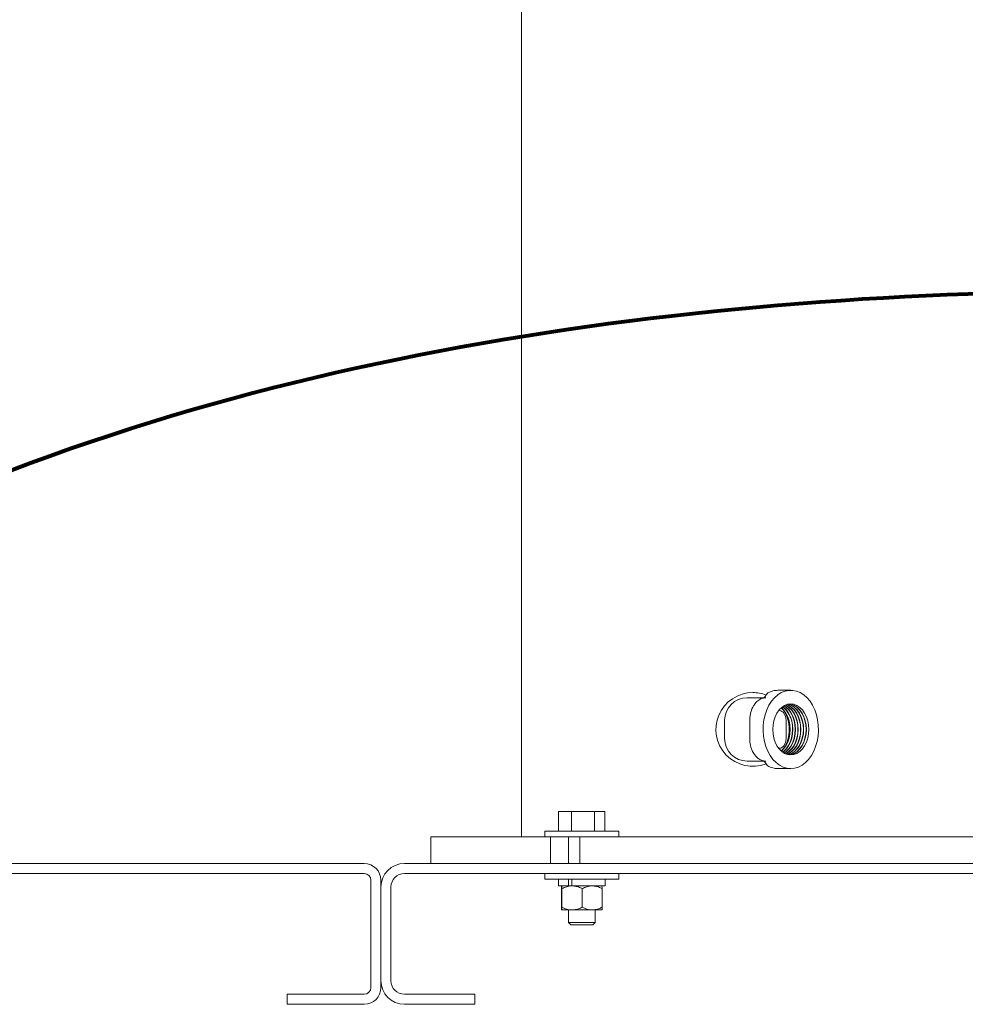
# Model space of a CAD drawing. Units: inches. Extents: x 0.1 to 22.1, y 0.1 to 17.1.
# Drawn here: x 3.2 to 4.7, y 2 to 3.5 of the extents above; entities that cross this region are included whole.
import ezdxf

# ---------------------------------------------------------------- set-up
doc = ezdxf.new("R2010")
doc.units = ezdxf.units.IN
doc.header["$MEASUREMENT"] = 0
doc.layers.add('7', color=7, linetype='Continuous', lineweight=15)

msp = doc.modelspace()

# ---------------------------------------------------------------- linework, layer by layer
at = {"color": 7, "linetype": 'Continuous', "lineweight": 15}
for p, q in [((4.01122, 5.20237), (4.01122, 2.21279)), ((4.42952, 2.44029), (4.40947, 2.44029)), ((4.38758, 2.42868), (4.36459, 2.42868)), ((4.41065, 2.40868), (4.41169, 2.40868)), ((4.32684, 2.39368), (4.32684, 2.36523)), ((4.36579, 2.39368), (4.36579, 2.36523)), ((4.42231, 2.39368), (4.42231, 2.36523)), ((4.41169, 2.35023), (4.41065, 2.35023)), ((4.38759, 2.33023), (4.36459, 2.33023)), ((4.40947, 2.31862), (4.42952, 2.31862)), ((4.06895, 2.22154), (4.06895, 2.25187)), ((4.08883, 2.25187), (4.06895, 2.25187)), ((4.08883, 2.22154), (4.08883, 2.25187)), ((4.12485, 2.25187), (4.08883, 2.25187)), ((4.12485, 2.22154), (4.12485, 2.25187)), ((4.14099, 2.25187), (4.12485, 2.25187)), ((4.14099, 2.22154), (4.14099, 2.25187)), ((4.04751, 2.22154), (4.04751, 2.21279)), ((4.04751, 2.22154), (4.07624, 2.22154)), ((4.07624, 2.22154), (4.16243, 2.22154)), ((4.16243, 2.21279), (4.16243, 2.22154)), ((3.87059, 2.21279), (3.87059, 2.17112)), ((3.87059, 2.21279), (3.90809, 2.21279)), ((3.90809, 2.21279), (4.01547, 2.21279)), ((4.01547, 2.21279), (4.03761, 2.21279)), ((4.03761, 2.21279), (4.05667, 2.21279)), ((4.05667, 2.21279), (4.05667, 2.17112)), ((4.05667, 2.21279), (4.05681, 2.21279)), ((4.05667, 2.21279), (4.07624, 2.21279)), ((4.07624, 2.21279), (4.10177, 2.21279)), ((4.08414, 2.21279), (4.08414, 2.17112)), ((4.10177, 2.21279), (4.10177, 2.17112)), ((4.10177, 2.21279), (4.1223, 2.21279)), ((4.1223, 2.21279), (4.15724, 2.21279)), ((4.15724, 2.21279), (4.43731, 2.21279)), ((4.43731, 2.21279), (4.76638, 2.21279)), ((1.81914, 2.17112), (3.76705, 2.17112)), ((6.08997, 2.17112), (3.82955, 2.17112)), ((1.81914, 2.1555), (3.76705, 2.1555)), ((3.77747, 2.14508), (3.77747, 1.97841)), ((3.79309, 2.14508), (3.79309, 1.97841)), ((6.08997, 2.1555), (3.82955, 2.1555)), ((4.04751, 2.1555), (4.04751, 2.14675)), ((4.0566, 2.14675), (4.04751, 2.14675)), ((4.16243, 2.14675), (4.0566, 2.14675)), ((4.06876, 2.14675), (4.06876, 2.13633)), ((4.08446, 2.13633), (4.08446, 2.14675)), ((4.08938, 2.13633), (4.08938, 2.14675)), ((4.14118, 2.13633), (4.14118, 2.14675)), ((4.16243, 2.14675), (4.16243, 2.1555)), ((3.79309, 2.13466), (3.79309, 1.98883)), ((3.80872, 2.13466), (3.80872, 1.98883)), ((4.08446, 2.13633), (4.06876, 2.13633)), ((4.07334, 2.13216), (4.07334, 2.10316)), ((4.07372, 2.13633), (4.07371, 2.13632)), ((4.07411, 2.13216), (4.07411, 2.10316)), ((4.08727, 2.13633), (4.08446, 2.13633)), ((4.08727, 2.13633), (4.08938, 2.13633)), ((4.14118, 2.13633), (4.08938, 2.13633)), ((4.10573, 2.13216), (4.10573, 2.10316)), ((4.13623, 2.13632), (4.13622, 2.13633)), ((4.13659, 2.13216), (4.13659, 2.10316)), ((4.07371, 2.099), (4.07372, 2.099)), ((4.08992, 2.099), (4.07373, 2.099)), ((4.08414, 2.099), (4.08414, 2.07952)), ((4.12116, 2.099), (4.08992, 2.099)), ((4.13621, 2.099), (4.12116, 2.099)), ((4.1258, 2.07952), (4.1258, 2.099)), ((4.13622, 2.099), (4.13623, 2.099)), ((4.08414, 2.07952), (4.08795, 2.0757)), ((4.08414, 2.07952), (4.1258, 2.07952)), ((4.08795, 2.0757), (4.12199, 2.0757)), ((4.12199, 2.0757), (4.1258, 2.07952)), ((3.64726, 1.95237), (3.64726, 1.968)), ((3.64726, 1.968), (3.76705, 1.968)), ((3.82955, 1.968), (3.93893, 1.968)), ((3.93893, 1.968), (3.93893, 1.95237)), ((3.64726, 1.95237), (3.76705, 1.95237)), ((3.82955, 1.95237), (3.93893, 1.95237))]:
    msp.add_line(p, q, dxfattribs=at)
at = {"color": 7, "linetype": 'Continuous', "lineweight": 15, "flags": 128}
for points in [[(4.42952, 2.31862), (4.42353, 2.31921), (4.41766, 2.32098), (4.41202, 2.32388), (4.40672, 2.32787), (4.40187, 2.33285), (4.39755, 2.33875), (4.39386, 2.34544), (4.39086, 2.35279), (4.38861, 2.36066), (4.38716, 2.36889), (4.38653, 2.37733), (4.38674, 2.38581), (4.38778, 2.39417), (4.38964, 2.40224), (4.39227, 2.40987), (4.39562, 2.41691), (4.39964, 2.42321), (4.40424, 2.42867), (4.40932, 2.43317), (4.41481, 2.43662), (4.42058, 2.43896), (4.42652, 2.44014), (4.43252, 2.44014), (4.43846, 2.43896), (4.44423, 2.43662), (4.44971, 2.43317), (4.4548, 2.42867), (4.4594, 2.42321), (4.46342, 2.41691), (4.46677, 2.40987), (4.4694, 2.40224), (4.47126, 2.39417), (4.4723, 2.38581), (4.47251, 2.37733), (4.47188, 2.36889), (4.47043, 2.36066), (4.46818, 2.35279), (4.46518, 2.34544), (4.46149, 2.33875), (4.45717, 2.33285), (4.45231, 2.32787), (4.44702, 2.32388), (4.44138, 2.32098), (4.43551, 2.31921), (4.42952, 2.31862)], [(4.42952, 2.41904), (4.43438, 2.41844), (4.43909, 2.41665), (4.44351, 2.41373), (4.44751, 2.40978), (4.45096, 2.4049), (4.45376, 2.39925), (4.45582, 2.39299), (4.45708, 2.38633), (4.45751, 2.37945), (4.45708, 2.37258), (4.45582, 2.36592), (4.45376, 2.35966), (4.45096, 2.35401), (4.44751, 2.34913), (4.44351, 2.34517), (4.43909, 2.34226), (4.43438, 2.34047), (4.42952, 2.33987), (4.42466, 2.34047), (4.41995, 2.34226), (4.41552, 2.34517), (4.41153, 2.34913), (4.40808, 2.35401), (4.40528, 2.35966), (4.40322, 2.36592), (4.40196, 2.37258), (4.40153, 2.37945), (4.40196, 2.38633), (4.40322, 2.39299), (4.40528, 2.39925), (4.40808, 2.4049), (4.41153, 2.40978), (4.41552, 2.41373), (4.41995, 2.41665), (4.42466, 2.41844), (4.42952, 2.41904)], [(4.4211, 2.41721), (4.42226, 2.41665), (4.42668, 2.41373), (4.43068, 2.40978), (4.43413, 2.4049), (4.43692, 2.39925), (4.43899, 2.39299), (4.44025, 2.38633), (4.44067, 2.37945)], [(4.42131, 2.4173), (4.42268, 2.41665), (4.4271, 2.41373), (4.4311, 2.40978), (4.43455, 2.4049), (4.43734, 2.39925), (4.43941, 2.39299), (4.44067, 2.38633), (4.44109, 2.37945), (4.44067, 2.37258), (4.43941, 2.36592), (4.43734, 2.35966), (4.43455, 2.35401), (4.4311, 2.34913), (4.4271, 2.34517), (4.42268, 2.34226), (4.42131, 2.34161)], [(4.42321, 2.41802), (4.42647, 2.41665), (4.43089, 2.41373), (4.43488, 2.40978), (4.43833, 2.4049), (4.44113, 2.39925), (4.44319, 2.39299), (4.44446, 2.38633), (4.44488, 2.37945)], [(4.42342, 2.41809), (4.42689, 2.41665), (4.43131, 2.41373), (4.4353, 2.40978), (4.43875, 2.4049), (4.44155, 2.39925), (4.44362, 2.39299), (4.44488, 2.38633), (4.4453, 2.37945), (4.44488, 2.37258), (4.44362, 2.36592), (4.44155, 2.35966), (4.43875, 2.35401), (4.4353, 2.34913), (4.43131, 2.34517), (4.42689, 2.34226), (4.42342, 2.34082)], [(4.42531, 2.41859), (4.42596, 2.41844), (4.43067, 2.41665), (4.4351, 2.41373), (4.43909, 2.40978), (4.44254, 2.4049), (4.44534, 2.39925), (4.4474, 2.39299), (4.44867, 2.38633), (4.44909, 2.37945)], [(4.42552, 2.41863), (4.42638, 2.41844), (4.4311, 2.41665), (4.43552, 2.41373), (4.43951, 2.40978), (4.44296, 2.4049), (4.44576, 2.39925), (4.44782, 2.39299), (4.44909, 2.38633), (4.44951, 2.37945), (4.44909, 2.37258), (4.44782, 2.36592), (4.44576, 2.35966), (4.44296, 2.35401), (4.43951, 2.34913), (4.43552, 2.34517), (4.4311, 2.34226), (4.42638, 2.34047), (4.42552, 2.34028)], [(4.42742, 2.41893), (4.43017, 2.41844), (4.43488, 2.41665), (4.43931, 2.41373), (4.4433, 2.40978), (4.44675, 2.4049), (4.44955, 2.39925), (4.45161, 2.39299), (4.45288, 2.38633), (4.4533, 2.37945)], [(4.42763, 2.41895), (4.43059, 2.41844), (4.4353, 2.41665), (4.43973, 2.41373), (4.44372, 2.40978), (4.44717, 2.4049), (4.44997, 2.39925), (4.45203, 2.39299), (4.4533, 2.38633), (4.45372, 2.37945), (4.4533, 2.37258), (4.45203, 2.36592), (4.44997, 2.35966), (4.44717, 2.35401), (4.44372, 2.34913), (4.43973, 2.34517), (4.4353, 2.34226), (4.43059, 2.34047), (4.42763, 2.33996)], [(4.415, 2.41329), (4.41847, 2.40978), (4.42192, 2.4049), (4.42472, 2.39925), (4.42678, 2.39299), (4.42804, 2.38633), (4.42847, 2.37945), (4.42804, 2.37258), (4.42678, 2.36592), (4.42472, 2.35966), (4.42192, 2.35401), (4.41847, 2.34913), (4.415, 2.34562)], [(4.4171, 2.41493), (4.41868, 2.41373), (4.42268, 2.40978), (4.42613, 2.4049), (4.42893, 2.39925), (4.43099, 2.39299), (4.43225, 2.38633), (4.43268, 2.37945), (4.43225, 2.37258), (4.43099, 2.36592), (4.42893, 2.35966), (4.42613, 2.35401), (4.42268, 2.34913), (4.41868, 2.34517), (4.4171, 2.34398)], [(4.41911, 2.41607), (4.42247, 2.41373), (4.42647, 2.40978), (4.42992, 2.4049), (4.43271, 2.39925), (4.43478, 2.39299), (4.43604, 2.38633), (4.43646, 2.37945)], [(4.41921, 2.41625), (4.42289, 2.41373), (4.42689, 2.40978), (4.43034, 2.4049), (4.43314, 2.39925), (4.4352, 2.39299), (4.43646, 2.38633), (4.43689, 2.37945), (4.43646, 2.37258), (4.4352, 2.36592), (4.43314, 2.35966), (4.43034, 2.35401), (4.42689, 2.34913), (4.42289, 2.34517), (4.41921, 2.34266)], [(4.43226, 2.37945), (4.43183, 2.37258), (4.43057, 2.36592), (4.42851, 2.35966), (4.42571, 2.35401), (4.42226, 2.34913), (4.41826, 2.34517), (4.41689, 2.34413)], [(4.43646, 2.37945), (4.43604, 2.37258), (4.43478, 2.36592), (4.43271, 2.35966), (4.42992, 2.35401), (4.42647, 2.34913), (4.42247, 2.34517), (4.41911, 2.34284)], [(4.44067, 2.37945), (4.44025, 2.37258), (4.43899, 2.36592), (4.43692, 2.35966), (4.43413, 2.35401), (4.43068, 2.34913), (4.42668, 2.34517), (4.42226, 2.34226), (4.4211, 2.3417)], [(4.44488, 2.37945), (4.44446, 2.37258), (4.44319, 2.36592), (4.44113, 2.35966), (4.43833, 2.35401), (4.43488, 2.34913), (4.43089, 2.34517), (4.42647, 2.34226), (4.42321, 2.34089)], [(4.44909, 2.37945), (4.44867, 2.37258), (4.4474, 2.36592), (4.44534, 2.35966), (4.44254, 2.35401), (4.43909, 2.34913), (4.4351, 2.34517), (4.43067, 2.34226), (4.42596, 2.34047), (4.42531, 2.34032)], [(4.4533, 2.37945), (4.45288, 2.37258), (4.45161, 2.36592), (4.44955, 2.35966), (4.44675, 2.35401), (4.4433, 2.34913), (4.43931, 2.34517), (4.43488, 2.34226), (4.43017, 2.34047), (4.42742, 2.33998)]]:
    msp.add_lwpolyline(points, dxfattribs=at)
at = {"color": 7, "linetype": 'Continuous', "lineweight": 15}
for centre, radius, start, end in [((4.37059, 2.37945), 0.05729, 90, 290.99135), ((4.37059, 2.37945), 0.05729, 68.92775, 90), ((4.36184, 2.39368), 0.035, 90, 180), ((4.38335, 2.38129), 0.04473, 357.64896, 45.35192), ((4.38867, 2.3815), 0.04364, 357.309, 49.69736), ((4.3749, 2.38036), 0.05231, 359.01156, 33.3106), ((4.38335, 2.37762), 0.04473, 314.64808, 2.35104), ((4.37544, 2.37839), 0.05177, 326.50363, 1.17421), ((4.36184, 2.36523), 0.035, 180, 270), ((3.76705, 2.14508), 0.02604, 0, 90), ((3.82955, 2.13466), 0.03646, 90, 180), ((3.76705, 2.14508), 0.01042, 0, 90), ((3.82955, 2.13466), 0.02083, 90, 180), ((3.82955, 1.98883), 0.03646, 180, 270), ((3.82955, 1.98883), 0.02083, 180, 270), ((3.76705, 1.97841), 0.02604, 270, 0), ((3.76705, 1.97841), 0.01042, 270, 0)]:
    msp.add_arc(centre, radius, start, end, dxfattribs=at)
for centre, start_param, end_param in [((4.41169, 2.39368), 4.712389, 6.2831853), ((4.41169, 2.36523), 3.1415927, 4.712389)]:
    msp.add_ellipse(centre, major_axis=(0, 0.015), ratio=0.7085409, start_param=start_param, end_param=end_param, dxfattribs=at)
for points, knots in [([(4.39318, 2.43556), (4.39206, 2.43396), (4.39044, 2.43165), (4.3884, 2.42917), (4.38702, 2.42826), (4.3863, 2.42809), (4.38595, 2.42801)], [0, 0, 0, 0, 0.55069538, 0.79583474, 0.9008045, 1, 1, 1, 1]), ([(4.39378, 2.43609), (4.39369, 2.43607), (4.39351, 2.43603), (4.39336, 2.43586), (4.39329, 2.43574), (4.39327, 2.4357)], [0, 0, 0, 0, 0.3773333, 0.8273043, 1, 1, 1, 1]), ([(4.40949, 2.44028), (4.40681, 2.4401), (4.40144, 2.43976), (4.39634, 2.43731), (4.39378, 2.43609)], [0, 0, 0, 0, 0.4971499, 1, 1, 1, 1]), ([(4.37314, 2.41843), (4.37266, 2.41773), (4.37026, 2.41421), (4.36771, 2.40804), (4.36603, 2.40014), (4.36587, 2.39586), (4.36579, 2.39368)], [0, 0, 0, 0, 0.1060447, 0.5337296, 0.762854, 1, 1, 1, 1]), ([(4.39088, 2.42868), (4.38966, 2.42861), (4.38743, 2.42848), (4.38422, 2.42751), (4.38115, 2.42606), (4.37818, 2.42398), (4.37544, 2.42142), (4.37389, 2.41941), (4.37314, 2.41843)], [0, 0, 0, 0, 0.1853083, 0.3402321, 0.5008888, 0.678404, 0.8447678, 1, 1, 1, 1]), ([(4.36579, 2.36523), (4.3658, 2.36472), (4.36582, 2.36219), (4.36643, 2.35582), (4.36872, 2.34754), (4.37184, 2.34255), (4.37314, 2.34048)], [0, 0, 0, 0, 0.0551155, 0.2763795, 0.6995895, 1, 1, 1, 1]), ([(4.37314, 2.34048), (4.3743, 2.33902), (4.37675, 2.33595), (4.38063, 2.33311), (4.38421, 2.3314), (4.38743, 2.33043), (4.38966, 2.3303), (4.39088, 2.33023)], [0, 0, 0, 0, 0.2369386, 0.498889, 0.6596221, 0.814613, 1, 1, 1, 1]), ([(4.38595, 2.3309), (4.38629, 2.33082), (4.38701, 2.33066), (4.38839, 2.32975), (4.39044, 2.32727), (4.39206, 2.32495), (4.39318, 2.32335)], [0, 0, 0, 0, 0.0991639, 0.2040007, 0.448966, 1, 1, 1, 1]), ([(4.39378, 2.32282), (4.39369, 2.32284), (4.39351, 2.32288), (4.39336, 2.32305), (4.39329, 2.32317), (4.39327, 2.32321)], [0, 0, 0, 0, 0.3773333, 0.8273043, 1, 1, 1, 1]), ([(4.39378, 2.32282), (4.39634, 2.3216), (4.40144, 2.31915), (4.40681, 2.31881), (4.40949, 2.31863)], [0, 0, 0, 0, 0.5028501, 1, 1, 1, 1]), ([(4.07334, 2.13216), (4.07338, 2.13278), (4.07345, 2.13424), (4.07358, 2.13589), (4.07367, 2.13614), (4.07371, 2.13627)], [0, 0, 0, 0, 0.2752075, 0.6511392, 1, 1, 1, 1]), ([(4.07373, 2.13633), (4.07373, 2.13633), (4.07379, 2.1363), (4.0739, 2.13561), (4.07402, 2.13395), (4.07409, 2.1326), (4.07411, 2.13216)], [0, 0, 0, 0, 0.0665323, 0.4352826, 0.8145508, 1, 1, 1, 1]), ([(4.07411, 2.13216), (4.07657, 2.13326), (4.08157, 2.13549), (4.08704, 2.13632), (4.08985, 2.13633), (4.08992, 2.13633)], [0, 0, 0, 0, 0.4843404, 0.9863256, 1, 1, 1, 1]), ([(4.08992, 2.13633), (4.09213, 2.13617), (4.09664, 2.13585), (4.10188, 2.13398), (4.10487, 2.13257), (4.10573, 2.13216)], [0, 0, 0, 0, 0.4062922, 0.8272698, 1, 1, 1, 1]), ([(4.10573, 2.13216), (4.10813, 2.13326), (4.11302, 2.13549), (4.11836, 2.13632), (4.12109, 2.13633), (4.12116, 2.13633)], [0, 0, 0, 0, 0.4843404, 0.9863256, 1, 1, 1, 1]), ([(4.12116, 2.13633), (4.12332, 2.13617), (4.12772, 2.13585), (4.13284, 2.13398), (4.13575, 2.13257), (4.13659, 2.13216)], [0, 0, 0, 0, 0.40629217, 0.82726977, 1, 1, 1, 1]), ([(4.13623, 2.13632), (4.13623, 2.13632), (4.13628, 2.13628), (4.13639, 2.13561), (4.1365, 2.13395), (4.13657, 2.1326), (4.13659, 2.13216)], [0, 0, 0, 0, 0.032107, 0.4144564, 0.8077117, 1, 1, 1, 1]), ([(4.07334, 2.10316), (4.07338, 2.10254), (4.07345, 2.10108), (4.07358, 2.09939), (4.07368, 2.09913), (4.07373, 2.099)], [0, 0, 0, 0, 0.2654599, 0.6280765, 1, 1, 1, 1]), ([(4.07373, 2.099), (4.07373, 2.099), (4.07379, 2.09903), (4.0739, 2.09971), (4.07402, 2.10138), (4.07409, 2.10272), (4.07411, 2.10316)], [0, 0, 0, 0, 0.0665323, 0.4352826, 0.8145508, 1, 1, 1, 1]), ([(4.07411, 2.10316), (4.07657, 2.10207), (4.08157, 2.09984), (4.08704, 2.099), (4.08985, 2.099), (4.08992, 2.099)], [0, 0, 0, 0, 0.4843404, 0.9863256, 1, 1, 1, 1]), ([(4.08992, 2.099), (4.09213, 2.09915), (4.09664, 2.09948), (4.10188, 2.10135), (4.10487, 2.10275), (4.10573, 2.10316)], [0, 0, 0, 0, 0.4062922, 0.8272698, 1, 1, 1, 1]), ([(4.10573, 2.10316), (4.10813, 2.10207), (4.11302, 2.09984), (4.11836, 2.099), (4.12109, 2.099), (4.12116, 2.099)], [0, 0, 0, 0, 0.4843404, 0.9863256, 1, 1, 1, 1]), ([(4.12116, 2.099), (4.12332, 2.09915), (4.12772, 2.09948), (4.13284, 2.10135), (4.13575, 2.10275), (4.13659, 2.10316)], [0, 0, 0, 0, 0.4062922, 0.8272698, 1, 1, 1, 1]), ([(4.13621, 2.099), (4.13622, 2.099), (4.13628, 2.09903), (4.13639, 2.09971), (4.1365, 2.10138), (4.13657, 2.10272), (4.13659, 2.10316)], [0, 0, 0, 0, 0.0665323, 0.4352826, 0.8145508, 1, 1, 1, 1])]:
    msp.add_open_spline(points, degree=3, knots=knots, dxfattribs=at)
for points in [[(4.36184, 2.42868), (4.36197, 2.42868), (4.36221, 2.42868), (4.3638, 2.42868), (4.36459, 2.42868)], [(4.36459, 2.33023), (4.3638, 2.33023), (4.36221, 2.33023), (4.36197, 2.33023), (4.36184, 2.33023)]]:
    msp.add_open_spline(points, degree=3, dxfattribs=at)
at = {"layer": '7', "color": 7, "lineweight": 80}
msp.add_open_spline([(2.85849, 2.6197), (3.47886, 2.94802), (4.20703, 3.05576), (4.90089, 3.06029)], degree=3, dxfattribs=at)

doc.saveas('drawing.dxf')
